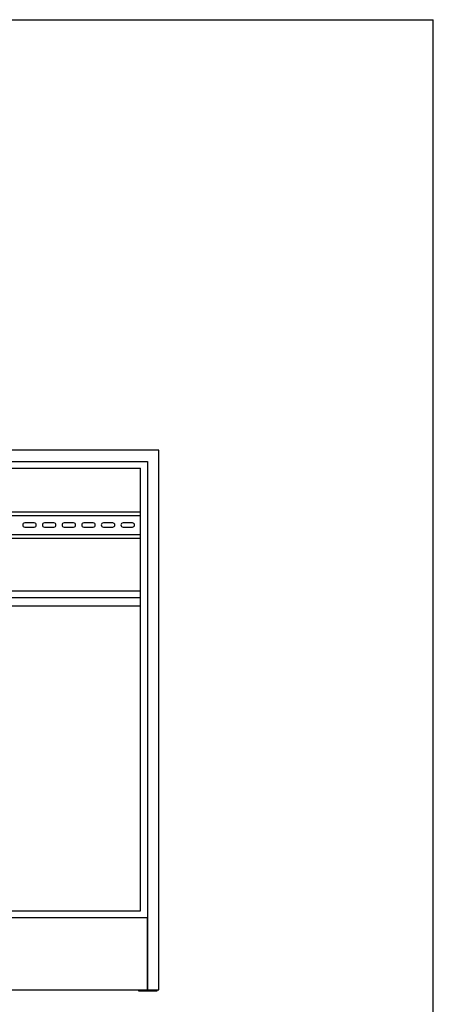
# Model space of a CAD drawing. Units: millimetres. Extents: x 0 to 841, y 0 to 594.
# Drawn here: x 677 to 841, y 203 to 594 of the extents above; entities that cross this region are included whole.
import ezdxf

# ---------------------------------------------------------------- set-up
doc = ezdxf.new("R2010")
doc.units = ezdxf.units.MM
doc.header["$LTSCALE"] = 46.255
doc.layers.get('0').update_dxf_attribs({"linetype": 'CONTINUOUS'})
doc.layers.add('A_STD', color=7, linetype='CONTINUOUS')

msp = doc.modelspace()

# ---------------------------------------------------------------- linework, layer by layer
at = {"color": 7, "linetype": 'Continuous'}
for p, q in [((0, 594), (841, 594)), ((841, 0), (841, 594)), ((732.06, 423.26), (491.46, 423.26)), ((732.06, 209.06), (732.06, 423.26)), ((495.96, 418.76), (727.56, 418.76)), ((727.56, 418.76), (727.56, 209.06)), ((498.66, 416.06), (724.86, 416.06)), ((724.86, 240.41), (724.86, 416.06)), ((625.26, 398.81), (724.86, 398.81)), ((625.26, 397.31), (724.86, 397.31)), ((625.26, 389.81), (724.86, 389.81)), ((625.26, 388.31), (724.86, 388.31)), ((498.66, 367.46), (724.86, 367.46)), ((498.66, 364.76), (724.86, 364.76)), ((498.66, 361.46), (724.86, 361.46)), ((498.66, 240.41), (724.86, 240.41)), ((727.53, 237.71), (495.99, 237.71)), ((727.53, 209.06), (727.53, 237.71)), ((491.46, 209.06), (732.06, 209.06)), ((723.96, 209.06), (723.96, 208.76)), ((723.96, 208.76), (731.46, 208.76)), ((731.46, 208.76), (731.46, 209.06))]:
    msp.add_line(p, q, dxfattribs=at)
at = {"layer": 'A_STD', "color": 7, "linetype": 'Continuous'}
for p, q in [((682.63, 394.38), (678.88, 394.38)), ((678.88, 392.73), (682.63, 392.73)), ((690.43, 394.38), (686.68, 394.38)), ((686.68, 392.73), (690.43, 392.73)), ((698.23, 394.38), (694.48, 394.38)), ((694.48, 392.73), (698.23, 392.73)), ((706.03, 394.38), (702.28, 394.38)), ((702.28, 392.73), (706.03, 392.73)), ((713.83, 394.38), (710.08, 394.38)), ((710.08, 392.73), (713.83, 392.73)), ((721.63, 394.38), (717.88, 394.38)), ((717.88, 392.73), (721.63, 392.73))]:
    msp.add_line(p, q, dxfattribs=at)
for centre, start, end in [((678.88, 393.56), 90, 270), ((682.63, 393.56), 270, 90), ((686.68, 393.56), 90, 270), ((690.43, 393.56), 270, 90), ((694.48, 393.56), 90, 270), ((698.23, 393.56), 270, 90), ((702.28, 393.56), 90, 270), ((706.03, 393.56), 270, 90), ((710.08, 393.56), 90, 270), ((713.83, 393.56), 270, 90), ((717.88, 393.56), 90, 270), ((721.63, 393.56), 270, 90)]:
    msp.add_arc(centre, 0.825, start, end, dxfattribs=at)

doc.saveas('drawing.dxf')
